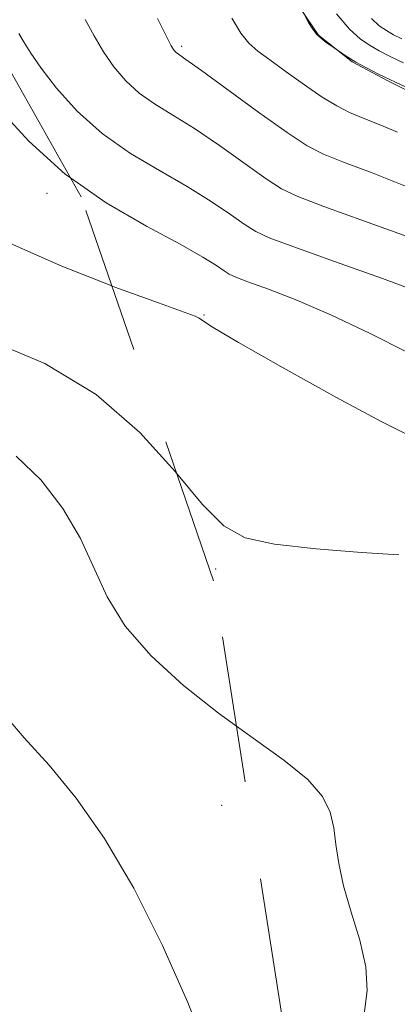
# Model space of a CAD drawing. Extents: x 2099800 to 2102700, y 359800 to 362700.
# Drawn here: x 2101509 to 2101588, y 360636 to 360842 of the extents above; entities that cross this region are included whole.
import ezdxf

# ---------------------------------------------------------------- set-up
doc = ezdxf.new("R2010")
doc.units = 0
doc.header["$MEASUREMENT"] = 0
doc.linetypes.add('DGN Style 2', pattern=[51.195507, 30.717304, -20.478203])
doc.linetypes.add('DGN Style 3', pattern=[71.67371, 51.195507, -20.478203])
for name, color, linetype, lineweight in [('DTM OBSCURED BREAKLINE', 7, 'Continuous', 0), ('DTM OBSCURED SPOT', 7, 'Continuous', 0), ('DTM SPOT ELEVATION', 2, 'Continuous', 13), ('INDEX CONTOUR', 41, 'Continuous', 13), ('INDEX CONTOUR DASHED', 41, 'DGN Style 3', 13), ('INTERMEDIATE CONTOUR', 44, 'Continuous', 0), ('INTERMEDIATE CONTOUR DASHED', 44, 'DGN Style 3', 0), ('OBSCURED GROUND BOUNDARY', 84, 'DGN Style 2', 0)]:
    doc.layers.add(name, color=color, linetype=linetype, lineweight=lineweight)

msp = doc.modelspace()

# ---------------------------------------------------------------- linework, layer by layer
at = {"layer": 'DTM OBSCURED BREAKLINE'}
msp.add_polyline3d([(2101588.951, 360618.321, 1100.615), (2101592.236, 360636.062, 1101.161), (2101593.413, 360651.566, 1101.343), (2101593.491, 360670.424, 1101.306), (2101593.862, 360687.101, 1101.088), (2101594.811, 360725.769, 1100.36), (2101595.673, 360756.608, 1097.776), (2101609.778, 360783.754, 1093.226), (2101612.906, 360798.607, 1088.713), (2101612.75, 360807.926, 1087.148), (2101603.37, 360821.083, 1086.456), (2101586.357, 360829.613, 1086.165), (2101578.976, 360833.519, 1086.092), (2101571.919, 360839.133, 1085.91), (2101555.09, 360863.96, 1086.43)], dxfattribs=at)
at = {"layer": 'DTM OBSCURED SPOT'}
for p in [(2101543.29, 360836.75, 1089.7), (2101547.98, 360780.6, 1097.91), (2101550.4, 360727.43, 1100.44)]:
    msp.add_point(p, dxfattribs=at)
at = {"layer": 'DTM SPOT ELEVATION'}
for p in [(2101515.059, 360806.002, 1096.539), (2101551.65, 360678.03, 1102.92)]:
    msp.add_point(p, dxfattribs=at)
at = {"layer": 'INDEX CONTOUR'}
msp.add_polyline3d([(2101542.183, 360747.526, 1100), (2101541.941, 360747.817, 1100), (2101534.556, 360756.009, 1100), (2101525.399, 360763.972, 1100), (2101514.656, 360770.409, 1100), (2101503.711, 360774.963, 1100)], dxfattribs=at)
at = {"layer": 'INDEX CONTOUR DASHED'}
for points in [[(2101590.177, 360807.563, 1090), (2101583.162, 360810.312, 1090), (2101577.185, 360812.527, 1090), (2101572.997, 360814.192, 1090), (2101569.555, 360815.979, 1090), (2101565.365, 360818.731, 1090), (2101559.456, 360822.938, 1090), (2101547.437, 360831.702, 1090), (2101544.172, 360834.048, 1090), (2101542.129, 360835.478, 1090), (2101541.719, 360835.903, 1090), (2101541.1, 360836.906, 1090), (2101540.01, 360839.011, 1090), (2101538.241, 360842.571, 1090)], [(2101588.755, 360730.429, 1100), (2101580.93, 360730.915, 1100), (2101571.44, 360731.646, 1100), (2101562.737, 360732.623, 1100), (2101556.599, 360733.993, 1100), (2101552.108, 360736.474, 1100), (2101547.671, 360740.928, 1100), (2101542.183, 360747.526, 1100)]]:
    msp.add_polyline3d(points, dxfattribs=at)
at = {"layer": 'INTERMEDIATE CONTOUR'}
for points in [[(2101519.982, 360809.299, 1096), (2101518.911, 360810.048, 1096), (2101511.275, 360816.9221, 1096), (2101505.096, 360823.611, 1096)], [(2101528.665, 360786.687, 1098), (2101518.181, 360790.769, 1098), (2101507.432, 360795.565, 1098)], [(2101554.745, 360694.604, 1102), (2101551.012, 360697.305, 1102), (2101543.677, 360703.114, 1102), (2101536.927, 360709.277, 1102), (2101531.465, 360715.517, 1102), (2101527.707, 360721.626, 1102), (2101522.091, 360733.821, 1102), (2101518.401, 360740.079, 1102), (2101513.841, 360746.014, 1102), (2101508.604, 360751.068, 1102)], [(2101548.367, 360627.184, 1104), (2101544.55, 360636.773, 1104), (2101539.262, 360648.689, 1104), (2101533.248, 360660.717, 1104), (2101527.154, 360671.0561, 1104), (2101521.214, 360679.5451, 1104), (2101515.556, 360686.437, 1104), (2101510.301, 360692.142, 1104), (2101505.53, 360697.709, 1104)]]:
    msp.add_polyline3d(points, dxfattribs=at)
at = {"layer": 'INTERMEDIATE CONTOUR DASHED'}
for points in [[(2101592.393, 360827.248, 1086), (2101588.05, 360829.286, 1086), (2101584.537, 360830.978, 1086), (2101581.837, 360832.345, 1086), (2101579.748, 360833.49, 1086), (2101578.099, 360834.493, 1086), (2101576.859, 360835.319, 1086), (2101575.226, 360836.475, 1086), (2101574.714, 360836.81, 1086), (2101573.825, 360837.408, 1086), (2101572.699, 360838.267, 1086), (2101571.562, 360839.349, 1086), (2101570.604, 360840.581, 1086), (2101569.873, 360841.774, 1086), (2101569.041, 360843.338, 1086)], [(2101589.763, 360833.301, 1084), (2101586.946, 360834.662, 1084), (2101584.668, 360835.843, 1084), (2101582.656, 360837.006, 1084), (2101580.648, 360838.3731, 1084), (2101578.417, 360840.396, 1084), (2101575.7469, 360843.583, 1084)], [(2101591.464, 360796.634, 1092), (2101581.6, 360800.227, 1092), (2101573.0591, 360803.305, 1092), (2101567.637, 360805.358, 1092), (2101564.22, 360806.991, 1092), (2101560.97, 360809.09, 1092), (2101551.202, 360816.02, 1092), (2101545.949, 360819.592, 1092), (2101541.422, 360822.415, 1092), (2101537.624, 360824.735, 1092), (2101534.39, 360827.002, 1092), (2101531.571, 360829.576, 1092), (2101529.098, 360832.474, 1092), (2101526.922, 360835.623, 1092), (2101524.967, 360838.956, 1092), (2101523.049, 360842.426, 1092)], [(2101588.498, 360818.804, 1088), (2101584.676, 360820.436, 1088), (2101581.31, 360821.749, 1088), (2101578.466, 360822.945, 1088), (2101575.767, 360824.318, 1088), (2101572.725, 360826.181, 1088), (2101569.041, 360828.703, 1088), (2101565.169, 360831.4771, 1088), (2101561.753, 360833.951, 1088), (2101559.252, 360835.778, 1088), (2101557.382, 360837.426, 1088), (2101555.676, 360839.5671, 1088), (2101553.7791, 360842.664, 1088)], [(2101589.378, 360838.329, 1082), (2101587.6811, 360839.208, 1082), (2101586.183, 360840.075, 1082), (2101584.688, 360841.0931, 1082), (2101583.027, 360842.599, 1082)], [(2101594.4, 360784.831, 1094), (2101585.323, 360788.19, 1094), (2101575.293, 360791.798, 1094), (2101566.804, 360794.835, 1094), (2101561.646, 360796.747, 1094), (2101558.807, 360798.031, 1094), (2101556.574, 360799.4491, 1094), (2101553.532, 360801.5881, 1094), (2101549.467, 360804.355, 1094), (2101544.46, 360807.482, 1094), (2101538.671, 360810.783, 1094), (2101532.557, 360814.392, 1094), (2101526.651, 360818.525, 1094), (2101521.423, 360823.249, 1094), (2101517.097, 360828.042, 1094), (2101513.835, 360832.235, 1094), (2101511.692, 360835.341, 1094), (2101510.303, 360837.609, 1094), (2101509.194, 360839.47, 1094)], [(2101590.519, 360772.774, 1096), (2101582.786, 360776.688, 1096), (2101574.686, 360780.553, 1096), (2101567.416, 360783.682, 1096), (2101561.472, 360785.992, 1096), (2101557.175, 360787.554, 1096), (2101554.656, 360788.488, 1096), (2101553.269, 360789.115, 1096), (2101552.178, 360789.807, 1096), (2101550.57, 360790.913, 1096), (2101547.732, 360792.69, 1096), (2101542.9719, 360795.3721, 1096), (2101535.92, 360799.15, 1096), (2101527.489, 360804.049, 1096), (2101519.982, 360809.299, 1096)], [(2101591.109, 360755.284, 1098), (2101585.188, 360758.21, 1098), (2101575.552, 360763.397, 1098), (2101564.536, 360769.525, 1098), (2101555.21, 360774.831, 1098), (2101549.864, 360777.986, 1098), (2101547.651, 360779.398, 1098), (2101546.941, 360779.908, 1098), (2101546.14, 360780.309, 1098), (2101543.7831, 360781.1971, 1098), (2101538.439, 360783.118, 1098), (2101529.317, 360786.433, 1098), (2101528.665, 360786.687, 1098)], [(2101567.11, 360606.037, 1102), (2101568.764, 360608.571, 1102), (2101571.79, 360613.597, 1102), (2101574.414, 360618.263, 1102), (2101576.719, 360622.614, 1102), (2101578.702, 360626.753, 1102), (2101580.336, 360630.798, 1102), (2101581.558, 360634.892, 1102), (2101582.152, 360639.275, 1102), (2101581.863, 360644.213, 1102), (2101580.588, 360649.83, 1102), (2101578.816, 360655.68, 1102), (2101577.1871, 360661.173, 1102), (2101576.177, 360665.859, 1102), (2101575.609, 360669.832, 1102), (2101575.144, 360673.326, 1102), (2101574.393, 360676.5789, 1102), (2101572.78, 360679.849, 1102), (2101569.68, 360683.399, 1102), (2101564.682, 360687.452, 1102), (2101558.238, 360692.077, 1102), (2101554.745, 360694.604, 1102)]]:
    msp.add_polyline3d(points, dxfattribs=at)
at = {"layer": 'OBSCURED GROUND BOUNDARY'}
msp.add_polyline3d([(2101645.89, 360406.187, 1105.885), (2101572.389, 360551.958, 1104.555), (2101564.544, 360632.325, 1100.566), (2101549.965, 360724.983, 1098.054), (2101522.237, 360805.308, 1094.508), (2101488.839, 360864.425, 1090.814), (2101429.742, 360934.031, 1086.677), (2101325.34, 361105.719, 1060.377), (2101223.439, 361212.023, 1047.08), (2101148.373, 361266.52, 1042.204), (2100993.291, 361378.047, 1037.033), (2100900.314, 361431.837, 1030.532)], dxfattribs=at)

doc.saveas('drawing.dxf')
